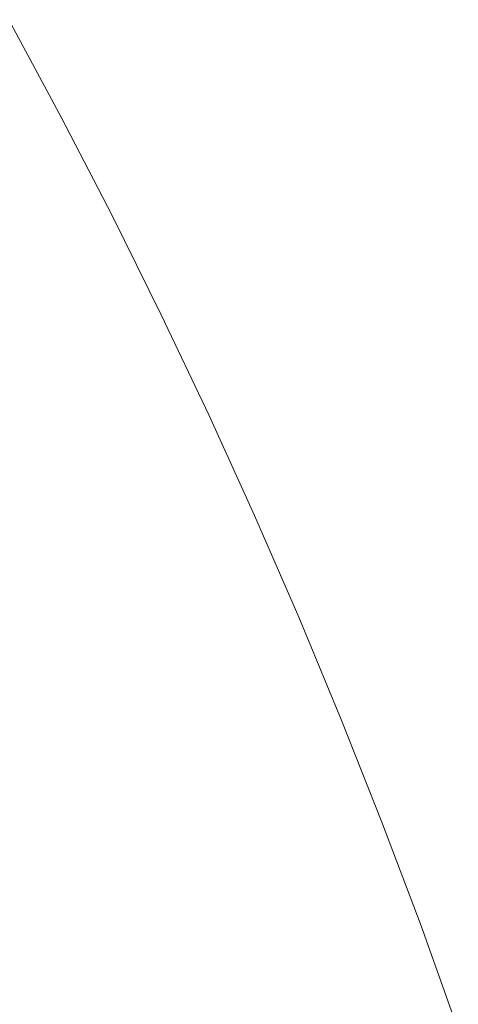
# Model space of a CAD drawing. Units: millimetres. Extents: x -2555 to 2555, y -2551 to 2559.
# Drawn here: x 265 to 284, y 104 to 149 of the extents above; entities that cross this region are included whole.
import ezdxf

# ---------------------------------------------------------------- set-up
doc = ezdxf.new("R2010")
doc.units = ezdxf.units.MM
doc.layers.add('None', color=7, linetype='Continuous', lineweight=5)
doc.layers.add('Working-None', color=7, linetype='Continuous', lineweight=5)

# ---------------------------------------------------------------- blocks, each defined once
blk = doc.blocks.new('Group')
at = {"layer": 'None', "color": 2, "linetype": 'Continuous', "lineweight": 5, "true_color": 0xffff00, "transparency": 33554687}
for p, q in [((323.192, 230.813), (325.572, 226.39)), ((325.572, 226.39), (327.877, 221.927)), ((327.877, 221.927), (330.108, 217.427)), ((330.108, 217.427), (332.263, 212.89)), ((332.263, 212.89), (334.342, 208.318)), ((334.342, 208.318), (336.345, 203.712)), ((336.345, 203.712), (338.27, 199.073)), ((338.27, 199.073), (340.118, 194.402)), ((340.118, 194.402), (341.888, 189.702)), ((341.888, 189.702), (343.579, 184.972))]:
    blk.add_line(p, q, dxfattribs=at)

msp = doc.modelspace()

# ---------------------------------------------------------------- block references
at = {"layer": 'Working-None'}
msp.add_blockref('Group', (-59.172, -81.938), dxfattribs=at)

doc.saveas('drawing.dxf')
